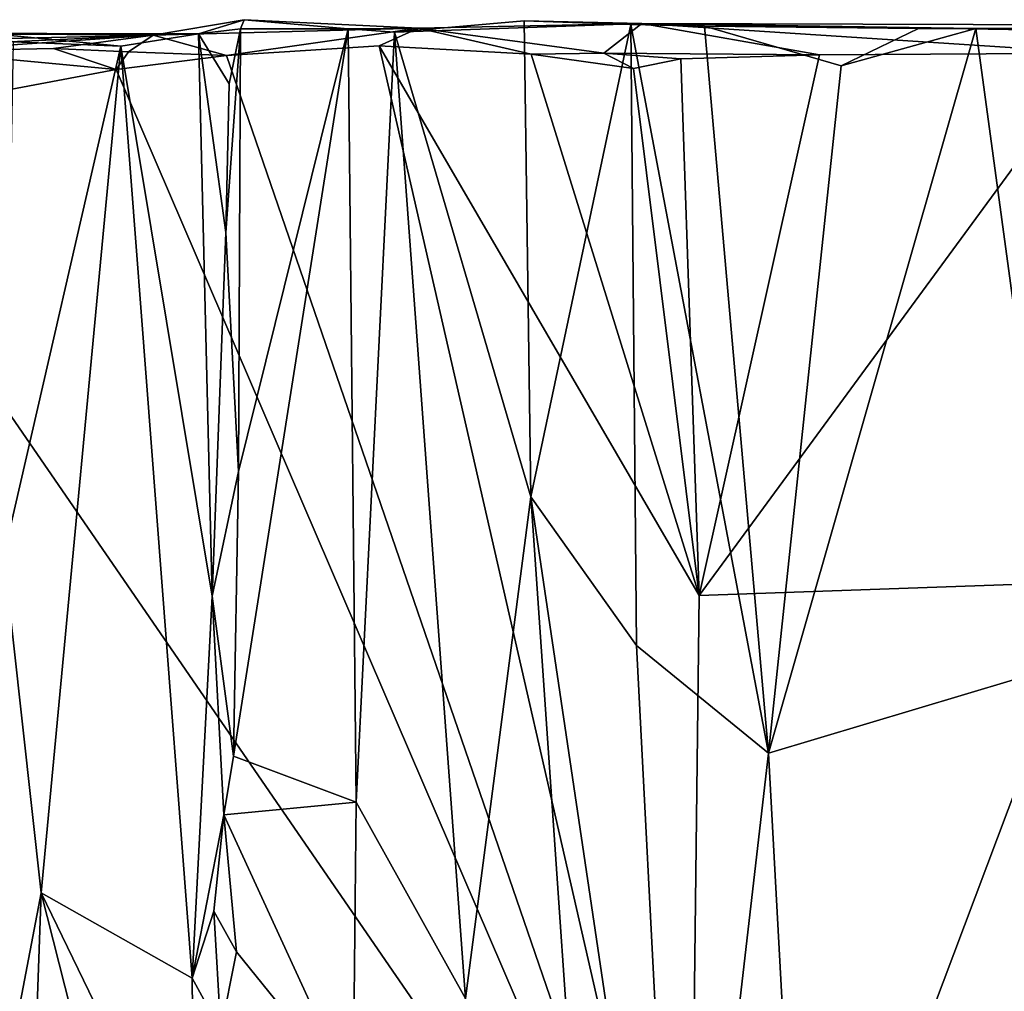
# Model space of a CAD drawing. Units: metres. Extents: x 28.9 to 32.6, y -11.9 to 11.8.
# Drawn here: x 30.2 to 30.9, y 11.1 to 11.8 of the extents above; entities that cross this region are included whole.
import ezdxf

# ---------------------------------------------------------------- set-up
doc = ezdxf.new("R2010")
doc.units = ezdxf.units.M

msp = doc.modelspace()

# ---------------------------------------------------------------- linework, layer by layer
at = {"layer": '1'}
for points in [[(30.51407, 11.81695, -1.11424), (30.32197, 11.81176, -1.2031), (30.38775, 11.82298, -0.97019)], [(30.32197, 11.81176, -1.2031), (30.3547, 11.81282, -0.95958), (30.38775, 11.82298, -0.97019)], [(30.3547, 11.81282, -0.95958), (30.38517, 11.81626, -0.97098), (30.38775, 11.82298, -0.97019)], [(30.38775, 11.82298, -0.97019), (30.38517, 11.81626, -0.97098), (30.46314, 11.81641, -0.8979)], [(30.51407, 11.81695, -1.11424), (30.38775, 11.82298, -0.97019), (30.46314, 11.81641, -0.8979)], [(30.49667, 11.81401, -0.87108), (30.59526, 11.47757, -0.81533), (30.5906, 11.82225, -0.82078)], [(30.49667, 11.81401, -0.87108), (30.5906, 11.82225, -0.82078), (30.67577, 11.82029, -1.0289)], [(30.67577, 11.82029, -1.0289), (30.51407, 11.81695, -1.11424), (30.49667, 11.81401, -0.87108)], [(30.64822, 11.79873, -1.45863), (30.51407, 11.81695, -1.11424), (30.67577, 11.82029, -1.0289)], [(30.5906, 11.82225, -0.82078), (30.59526, 11.47757, -0.81533), (30.66782, 11.81949, -0.79538)], [(30.5906, 11.82225, -0.82078), (30.66782, 11.81949, -0.79538), (30.67577, 11.82029, -1.0289)], [(30.67577, 11.82029, -1.0289), (30.80436, 11.79753, -1.51998), (30.64822, 11.79873, -1.45863)], [(30.67577, 11.82029, -1.0289), (30.66782, 11.81949, -0.79538), (30.72117, 11.8184, -0.78777)], [(30.67577, 11.82029, -1.0289), (30.91753, 11.81661, -0.7883), (31.15556, 11.81868, -0.83915)], [(30.67577, 11.82029, -1.0289), (31.15556, 11.81868, -0.83915), (31.2509, 11.8108, -1.16005)], [(30.87591, 11.81669, -0.78638), (30.67577, 11.82029, -1.0289), (30.72117, 11.8184, -0.78777)], [(30.87591, 11.81669, -0.78638), (30.91753, 11.81661, -0.7883), (30.67577, 11.82029, -1.0289)], [(31.2509, 11.8108, -1.16005), (31.00527, 11.79873, -1.52372), (30.67577, 11.82029, -1.0289)], [(30.67577, 11.82029, -1.0289), (31.00527, 11.79873, -1.52372), (30.80436, 11.79753, -1.51998)], [(30.32197, 11.81176, -1.2031), (29.92179, 11.80256, -1.37306), (30.13473, 11.81328, -1.02615)], [(30.13473, 11.81328, -1.02615), (30.21094, 11.8122, -0.93448), (30.3547, 11.81282, -0.95958)], [(30.13473, 11.81328, -1.02615), (30.3547, 11.81282, -0.95958), (30.32197, 11.81176, -1.2031)], [(30.32197, 11.81176, -1.2031), (30.51407, 11.81695, -1.11424), (30.37501, 11.79716, -1.51811)], [(30.3547, 11.81282, -0.95958), (30.37687, 11.77661, -0.97286), (30.38517, 11.81626, -0.97098)], [(30.37457, 11.66894, -0.97227), (30.38368, 11.49578, -0.96935), (30.38517, 11.81626, -0.97098)], [(30.37687, 11.77661, -0.97286), (30.37457, 11.66894, -0.97227), (30.38517, 11.81626, -0.97098)], [(30.48549, 11.80398, -1.51602), (30.37501, 11.79716, -1.51811), (30.51407, 11.81695, -1.11424)], [(30.37991, 11.28971, -0.96916), (30.46893, 11.25631, -0.88849), (30.46314, 11.81641, -0.8979)], [(30.38368, 11.49578, -0.96935), (30.37991, 11.28971, -0.96916), (30.46314, 11.81641, -0.8979)], [(30.38517, 11.81626, -0.97098), (30.38368, 11.49578, -0.96935), (30.46314, 11.81641, -0.8979)], [(30.46314, 11.81641, -0.8979), (30.49667, 11.81401, -0.87108), (30.51407, 11.81695, -1.11424)], [(30.46314, 11.81641, -0.8979), (30.46893, 11.25631, -0.88849), (30.49667, 11.81401, -0.87108)], [(30.49667, 11.81401, -0.87108), (30.46893, 11.25631, -0.88849), (30.54794, 11.11419, -0.83636)], [(30.48549, 11.80398, -1.51602), (30.51407, 11.81695, -1.11424), (30.5955, 11.79802, -1.51624)], [(30.49667, 11.81401, -0.87108), (30.54794, 11.11419, -0.83636), (30.59526, 11.47757, -0.81533)], [(30.64822, 11.79873, -1.45863), (30.5955, 11.79802, -1.51624), (30.51407, 11.81695, -1.11424)], [(30.66782, 11.81949, -0.79538), (30.59526, 11.47757, -0.81533), (30.67183, 11.36988, -0.79391)], [(30.66782, 11.81949, -0.79538), (30.67183, 11.36988, -0.79391), (30.76731, 11.29186, -0.78386)], [(30.72117, 11.8184, -0.78777), (30.66782, 11.81949, -0.79538), (30.76731, 11.29186, -0.78386)], [(30.72117, 11.8184, -0.78777), (30.76731, 11.29186, -0.78386), (30.82011, 11.78952, -0.78379)], [(30.87591, 11.81669, -0.78638), (30.72117, 11.8184, -0.78777), (30.82011, 11.78952, -0.78379)], [(30.76731, 11.29186, -0.78386), (30.98035, 11.35565, -0.79379), (30.91753, 11.81661, -0.7883)], [(30.82011, 11.78952, -0.78379), (30.76731, 11.29186, -0.78386), (30.91753, 11.81661, -0.7883)], [(30.87591, 11.81669, -0.78638), (30.82011, 11.78952, -0.78379), (30.91753, 11.81661, -0.7883)], [(31.05696, 11.81702, -0.80732), (31.15556, 11.81868, -0.83915), (30.91753, 11.81661, -0.7883)], [(30.91753, 11.81661, -0.7883), (30.98035, 11.35565, -0.79379), (31.05696, 11.81702, -0.80732)], [(29.92179, 11.80256, -1.37306), (30.32197, 11.81176, -1.2031), (30.02666, 11.79804, -1.51342)], [(30.15346, 11.80015, -1.51628), (30.02666, 11.79804, -1.51342), (30.32197, 11.81176, -1.2031)], [(30.15346, 11.80015, -1.51628), (30.32197, 11.81176, -1.2031), (30.24965, 11.80221, -1.51812)], [(30.3547, 11.81282, -0.95958), (30.21094, 11.8122, -0.93448), (30.29846, 11.80376, -0.89979)], [(30.29846, 11.80376, -0.89979), (30.21094, 11.8122, -0.93448), (30.22057, 11.80692, -0.82192)], [(30.22057, 11.80692, -0.82192), (30.2138, 11.4351, -0.81947), (30.29846, 11.80376, -0.89979)], [(30.30395, 11.79966, -1.46195), (30.24965, 11.80221, -1.51812), (30.32197, 11.81176, -1.2031)], [(30.29846, 11.80376, -0.89979), (30.36462, 11.40564, -0.97032), (30.3547, 11.81282, -0.95958)], [(30.37501, 11.79716, -1.51811), (30.30395, 11.79966, -1.46195), (30.32197, 11.81176, -1.2031)], [(30.3547, 11.81282, -0.95958), (30.36462, 11.40564, -0.97032), (30.37457, 11.66894, -0.97227)], [(30.3547, 11.81282, -0.95958), (30.37457, 11.66894, -0.97227), (30.37687, 11.77661, -0.97286)], [(30.0746, 11.74546, -1.51209), (30.15346, 11.80015, -1.51628), (30.295, 11.78683, -1.5189)], [(30.295, 11.78683, -1.5189), (30.15346, 11.80015, -1.51628), (30.24965, 11.80221, -1.51812)], [(30.2138, 11.4351, -0.81947), (30.24086, 11.19071, -0.84591), (30.29846, 11.80376, -0.89979)], [(30.29846, 11.80376, -0.89979), (30.24086, 11.19071, -0.84591), (30.34998, 11.12898, -0.96118)], [(30.30395, 11.79966, -1.46195), (30.295, 11.78683, -1.5189), (30.24965, 11.80221, -1.51812)], [(30.30395, 11.79966, -1.46195), (30.37501, 11.79716, -1.51811), (30.295, 11.78683, -1.5189)], [(30.29846, 11.80376, -0.89979), (30.34998, 11.12898, -0.96118), (30.36462, 11.40564, -0.97032)], [(30.71031, 10.82182, -1.52317), (30.37501, 11.79716, -1.51811), (30.48549, 11.80398, -1.51602)], [(30.48549, 11.80398, -1.51602), (30.71726, 11.40595, -1.51911), (30.71031, 10.82182, -1.52317)], [(30.71726, 11.40595, -1.51911), (30.48549, 11.80398, -1.51602), (30.5955, 11.79802, -1.51624)], [(30.295, 11.78683, -1.5189), (30.37501, 11.79716, -1.51811), (30.71031, 10.82182, -1.52317)], [(30.66953, 11.78763, -1.51834), (30.5955, 11.79802, -1.51624), (30.64822, 11.79873, -1.45863)], [(30.71726, 11.40595, -1.51911), (30.5955, 11.79802, -1.51624), (30.66953, 11.78763, -1.51834)], [(30.64822, 11.79873, -1.45863), (30.70404, 11.79465, -1.51866), (30.66953, 11.78763, -1.51834)], [(30.80436, 11.79753, -1.51998), (30.70404, 11.79465, -1.51866), (30.64822, 11.79873, -1.45863)], [(30.71726, 11.40595, -1.51911), (30.66953, 11.78763, -1.51834), (30.70404, 11.79465, -1.51866)], [(30.70404, 11.79465, -1.51866), (30.80436, 11.79753, -1.51998), (30.71726, 11.40595, -1.51911)], [(30.71726, 11.40595, -1.51911), (30.80436, 11.79753, -1.51998), (31.00527, 11.79873, -1.52372)], [(30.71726, 11.40595, -1.51911), (31.00527, 11.79873, -1.52372), (31.36408, 11.42877, -1.52896)], [(30.71031, 10.82182, -1.52317), (30.0746, 11.74546, -1.51209), (30.295, 11.78683, -1.5189)], [(30.71031, 10.82182, -1.52317), (29.79164, 11.28357, -1.51301), (30.0746, 11.74546, -1.51209)], [(30.37457, 11.66894, -0.97227), (30.36462, 11.40564, -0.97032), (30.38368, 11.49578, -0.96935)], [(30.71031, 10.82182, -1.52317), (31.36408, 11.42877, -1.52896), (32.07979, 11.61873, -1.52851)], [(30.71031, 10.82182, -1.52317), (32.07979, 11.61873, -1.52851), (32.07673, 11.25888, -1.52699)], [(30.36462, 11.40564, -0.97032), (30.37991, 11.28971, -0.96916), (30.38368, 11.49578, -0.96935)], [(30.59526, 11.47757, -0.81533), (30.54794, 11.11419, -0.83636), (30.64056, 10.82345, -0.79954)], [(30.59526, 11.47757, -0.81533), (30.64056, 10.82345, -0.79954), (30.70407, 10.7442, -0.78803)], [(30.59526, 11.47757, -0.81533), (30.70407, 10.7442, -0.78803), (30.67183, 11.36988, -0.79391)], [(30.2138, 11.4351, -0.81947), (30.20206, 10.98969, -0.81746), (30.24086, 11.19071, -0.84591)], [(30.71726, 11.40595, -1.51911), (31.36408, 11.42877, -1.52896), (30.71031, 10.82182, -1.52317)], [(30.36462, 11.40564, -0.97032), (30.34998, 11.12898, -0.96118), (30.37292, 11.24733, -0.97163)], [(30.36462, 11.40564, -0.97032), (30.37292, 11.24733, -0.97163), (30.37991, 11.28971, -0.96916)], [(30.67183, 11.36988, -0.79391), (30.70407, 10.7442, -0.78803), (30.76731, 11.29186, -0.78386)], [(30.76731, 11.29186, -0.78386), (30.79125, 10.85366, -0.78356), (30.98035, 11.35565, -0.79379)], [(30.79125, 10.85366, -0.78356), (30.9543, 10.24806, -0.79256), (30.98035, 11.35565, -0.79379)], [(30.37991, 11.28971, -0.96916), (30.37292, 11.24733, -0.97163), (30.46893, 11.25631, -0.88849)], [(30.70407, 10.7442, -0.78803), (30.79125, 10.85366, -0.78356), (30.76731, 11.29186, -0.78386)], [(29.79806, 11.07163, -1.51394), (29.79164, 11.28357, -1.51301), (30.71031, 10.82182, -1.52317)], [(30.71031, 10.82182, -1.52317), (32.07673, 11.25888, -1.52699), (32.07634, 10.99149, -1.52848)], [(30.46893, 11.25631, -0.88849), (30.37292, 11.24733, -0.97163), (30.46679, 11.0436, -0.88807)], [(30.46893, 11.25631, -0.88849), (30.46679, 11.0436, -0.88807), (30.54794, 11.11419, -0.83636)], [(30.34998, 11.12898, -0.96118), (30.3659, 11.1776, -0.97029), (30.37292, 11.24733, -0.97163)], [(30.37292, 11.24733, -0.97163), (30.3659, 11.1776, -0.97029), (30.38231, 11.14796, -0.96588)], [(30.38231, 11.14796, -0.96588), (30.46679, 11.0436, -0.88807), (30.37292, 11.24733, -0.97163)], [(30.20206, 10.98969, -0.81746), (30.22986, 10.88509, -0.83723), (30.24086, 11.19071, -0.84591)], [(30.24086, 11.19071, -0.84591), (30.22986, 10.88509, -0.83723), (30.34833, 10.76614, -0.96255)], [(30.24086, 11.19071, -0.84591), (30.34833, 10.76614, -0.96255), (30.35187, 10.96183, -0.96338)], [(30.24086, 11.19071, -0.84591), (30.35187, 10.96183, -0.96338), (30.34998, 11.12898, -0.96118)], [(30.3659, 11.1776, -0.97029), (30.34998, 11.12898, -0.96118), (30.37094, 11.0912, -0.97151)], [(30.37094, 11.0912, -0.97151), (30.38231, 11.14796, -0.96588), (30.3659, 11.1776, -0.97029)], [(30.38231, 11.14796, -0.96588), (30.37094, 11.0912, -0.97151), (30.46679, 11.0436, -0.88807)], [(30.35187, 10.96183, -0.96338), (30.37094, 11.0912, -0.97151), (30.34998, 11.12898, -0.96118)]]:
    msp.add_3dface(points, dxfattribs=at)

doc.saveas('drawing.dxf')
